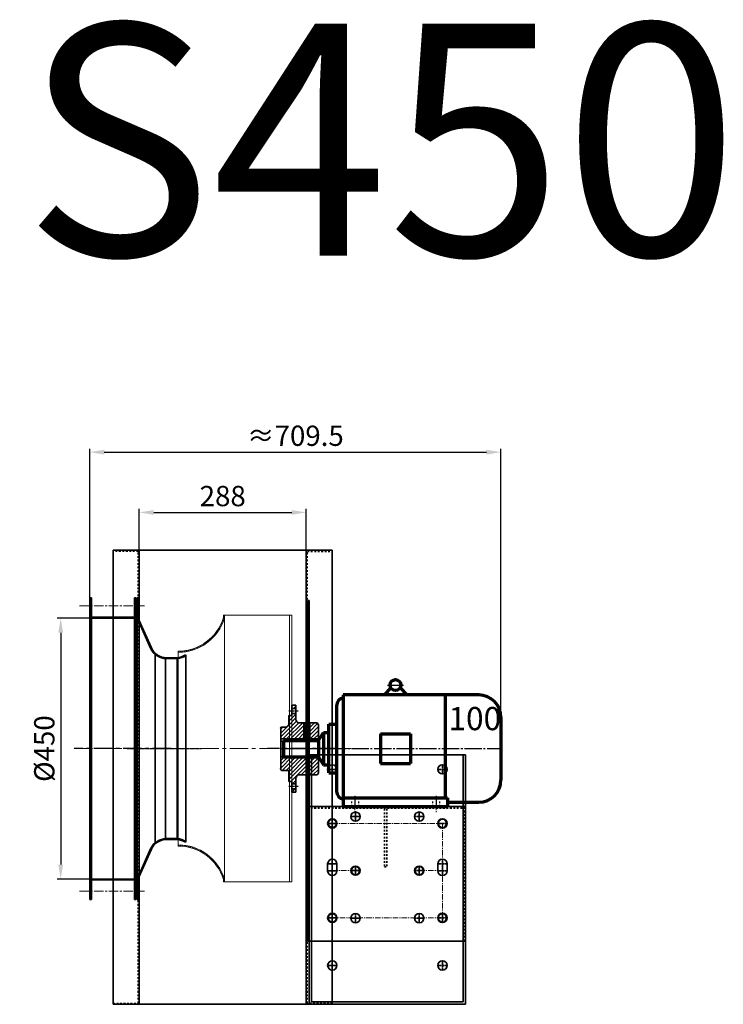
# Model space of a CAD drawing. Units: millimetres. Extents: x 50743 to 98028, y -13824 to 11715.
# Drawn here: x 92154 to 93368, y 9652 to 11351 of the extents above; entities that cross this region are included whole.
import ezdxf

# ---------------------------------------------------------------- set-up
doc = ezdxf.new("R2010")
doc.units = ezdxf.units.MM
for name, pattern in [('CENTER', [50.8, 31.75, -6.35, 6.35, -6.35]), ('DASHED', [0.75, 0.5, -0.25]), ('EB_DASH', [6, 3, -3]), ('EB_DASHDOT', [39, 30, -3, 3, -3])]:
    doc.linetypes.add(name, pattern=pattern)
doc.layers.get('0').update_dxf_attribs({"lineweight": 35})
doc.layers.get('DEFPOINTS').update_dxf_attribs({"lineweight": 0})
for name, color, linetype in [('3中心线层', 1, 'CENTER'), ('图层1', 6, 'DASHED'), ('图层2', 7, 'Continuous')]:
    doc.layers.add(name, color=color, linetype=linetype)
for name, color, linetype, lineweight in [('CAXA0', 7, 'Continuous', 70), ('CAXA1', 1, 'EB_DASHDOT', 25), ('CAXA2', 6, 'EB_DASH', 25), ('CAXA4', 3, 'Continuous', 25), ('中心线', 1, 'CENTER', 13), ('细实线', 4, 'Continuous', 13), ('虚轮廓', 6, 'EB_DASH', 25)]:
    doc.layers.add(name, color=color, linetype=linetype, lineweight=lineweight)
doc.styles.add('PC_TEXTSTYLE', font='txt', dxfattribs={"width": 0.8, "bigfont": 'gbcbig.shx'})
doc.styles.add('TH_GBDIM', font='romans.shx', dxfattribs={"width": 0.8, "bigfont": 'gbcbig.shx'})
doc.dimstyles.new('1yy', dxfattribs={"dimscale": 10, "dimtxt": 3.5, "dimasz": 2.5, "dimexe": 0.6, "dimexo": 0, "dimtad": 1, "dimdec": 1, "dimdsep": 46, "dimtxsty": 'TH_GBDIM', "dimcen": 2.5, "dimclrd": 3, "dimclre": 3, "dimclrt": 3, "dimadec": 0, "dimazin": 0, "dimtfac": 1, "dimtdec": 1, "dimtmove": 0, "dimatfit": 3, "dimldrblk": 'DOT', "dimfxl": 1.25, "dimarcsym": 0})

# ---------------------------------------------------------------- blocks, each defined once
blk = doc.blocks.new('*D266')
at = {"color": 3, "lineweight": -2, "transparency": 16777216}
for p, q in [((92360.4, 10435.4), (92360.4, 10506.8)), ((92385.4, 10500.8), (92623.4, 10500.8)), ((92648.4, 10435.4), (92648.4, 10506.8))]:
    blk.add_line(p, q, dxfattribs=at)
at = {"color": 3, "lineweight": -3, "transparency": 16777216}
for points in [[(92385.4, 10504.9), (92385.4, 10496.6), (92360.4, 10500.8)], [(92623.4, 10504.9), (92623.4, 10496.6), (92648.4, 10500.8)]]:
    blk.add_solid(points, dxfattribs=at)
at = {"layer": 'DEFPOINTS', "color": 0, "lineweight": -3, "transparency": 16777216}
for p in [(92648.4, 10500.8), (92360.4, 10435.4), (92648.4, 10435.4)]:
    blk.add_point(p, dxfattribs=at)
at = {"color": 3, "transparency": 16777216, "insert": (92504.4, 10524.5), "char_height": 35, "attachment_point": 5, "style": 'TH_GBDIM'}
blk.add_mtext('288', dxfattribs=at)
blk = doc.blocks.new('_Dot')
at = {"color": 0, "linetype": 'ByBlock', "lineweight": -2}
blk.add_line((-0.5, 0), (-1, 0), dxfattribs=at)
at = {"color": 0, "linetype": 'ByBlock', "const_width": 0.5}
blk.add_lwpolyline([(-0.25, 0, 1), (0.25, 0, 1)], format="xyb", close=True, dxfattribs=at)
blk = doc.blocks.new('*D267')
at = {"color": 3, "lineweight": -2, "transparency": 16777216}
for p, q in [((92277.9, 10318.4), (92218.9, 10318.4)), ((92224.9, 10293.4), (92224.9, 9893.4)), ((92274.9, 9868.4), (92218.9, 9868.4))]:
    blk.add_line(p, q, dxfattribs=at)
at = {"color": 3, "lineweight": -3, "transparency": 16777216}
for points in [[(92220.7, 10293.4), (92229, 10293.4), (92224.9, 10318.4)], [(92220.7, 9893.4), (92229, 9893.4), (92224.9, 9868.4)]]:
    blk.add_solid(points, dxfattribs=at)
at = {"layer": 'DEFPOINTS', "color": 0, "lineweight": -3, "transparency": 16777216}
for p in [(92277.9, 10318.4), (92224.9, 9868.4), (92274.9, 9868.4)]:
    blk.add_point(p, dxfattribs=at)
at = {"color": 3, "transparency": 16777216, "insert": (92201.1, 10093.4), "char_height": 35, "attachment_point": 5, "rotation": 90, "style": 'TH_GBDIM'}
blk.add_mtext('%%C450', dxfattribs=at)
blk = doc.blocks.new('*D369')
at = {"color": 3, "lineweight": -2, "transparency": 16777216}
for p, q in [((92274.9, 10353.4), (92274.9, 10610.7)), ((92299.9, 10604.7), (92959.4, 10604.7)), ((92984.4, 10134.4), (92984.4, 10610.7))]:
    blk.add_line(p, q, dxfattribs=at)
at = {"color": 3, "lineweight": -3, "transparency": 16777216}
for points in [[(92299.9, 10608.9), (92299.9, 10600.6), (92274.9, 10604.7)], [(92959.4, 10608.9), (92959.4, 10600.6), (92984.4, 10604.7)]]:
    blk.add_solid(points, dxfattribs=at)
at = {"layer": 'DEFPOINTS', "color": 0, "lineweight": -3, "transparency": 16777216}
for p in [(92984.4, 10604.7), (92274.9, 10353.4), (92984.4, 10134.4)]:
    blk.add_point(p, dxfattribs=at)
at = {"color": 3, "transparency": 16777216, "insert": (92629.7, 10628.5), "char_height": 35, "attachment_point": 5, "style": 'TH_GBDIM'}
blk.add_mtext('≈709.5', dxfattribs=at)

msp = doc.modelspace()

# ---------------------------------------------------------------- hatches: boundary and pattern name
h = msp.add_hatch()
h.set_pattern_fill('ANSI31', color=256, scale=25, style=0)
h.set_pattern_definition([(45, (80030.4954, 6172.1257), (-2.2097087, 2.2097087), [])])
h.paths.add_polyline_path([(92358.45, 9865.18, -0.1073814), (92359.8, 9871.41), (92381.39, 9919.8, -0.2960199), (92407.41, 9936.69), (92412.77, 9936.69, -0.0183914), (92412.95, 9938.19), (92407.41, 9938.19, 0.2960199), (92380.02, 9920.41), (92358.43, 9872.02, 0.1072837), (92356.95, 9865.18), (92356.95, 9833.44), (92358.45, 9833.44)])
h.paths.add_polyline_path([(92425.95, 9938.19), (92412.95, 9938.19, 0.0183914), (92412.77, 9936.69), (92425.87, 9936.69, -0.1073263), (92440.18, 9931.9), (92440.95, 9933.19, 0.1078906)])
h.paths.add_polyline_path([(92440.95, 10253.69), (92440.18, 10254.98, -0.1073263), (92425.87, 10250.19), (92407.41, 10250.19, -0.2960199), (92381.39, 10267.08), (92359.8, 10315.47, -0.1073814), (92358.45, 10321.69), (92358.45, 10353.44), (92356.95, 10353.44), (92356.95, 10321.69, 0.1072837), (92358.43, 10314.85), (92380.02, 10266.47, 0.2960199), (92407.41, 10248.69), (92425.95, 10248.69, 0.1078906)])
at = {"layer": '图层2'}
h = msp.add_hatch(dxfattribs=at)
h.set_pattern_fill('ANSI31', color=4, scale=1.5, style=0)
h.set_pattern_definition([(45, (86879.1044, 7472.883), (-3.367596, 3.367596), [])])
h.paths.add_polyline_path([(92630.45, 10162.69), (92630.45, 10168.44), (92623.45, 10168.44), (92623.45, 10162.69)])
edge = h.paths.add_edge_path()
edge.add_line((92612.45, 10130.44), (92607.05, 10130.44))
edge.add_ellipse((92606.46, 10128.38), major_axis=(1.52, 1.52), ratio=1, start_angle=29.08541, end_angle=155.15679)
edge.add_line((92604.45, 10127.64), (92604.45, 10110.29))
edge.add_line((92604.45, 10110.29), (92644.45, 10110.29))
edge.add_line((92644.45, 10110.29), (92644.45, 10137.94))
edge.add_line((92644.45, 10137.94), (92636.45, 10137.94))
edge.add_ellipse((92636.45, 10143.94), major_axis=(-4.24, 4.24), ratio=1, start_angle=45, end_angle=135, ccw=False)
edge.add_line((92630.45, 10143.94), (92630.45, 10154.19))
edge.add_line((92630.45, 10154.19), (92623.45, 10154.19))
edge.add_line((92623.45, 10154.19), (92623.45, 10150.44))
edge.add_line((92623.45, 10150.44), (92618.45, 10150.44))
edge.add_line((92618.45, 10150.44), (92618.45, 10136.44))
edge.add_ellipse((92612.45, 10136.44), major_axis=(4.24, 4.24), ratio=1, start_angle=225, end_angle=315, ccw=False)
edge = h.paths.add_edge_path()
edge.add_ellipse((92665.45, 10133.94), major_axis=(2.83, 2.83), ratio=1, start_angle=315, end_angle=405)
edge.add_line((92665.45, 10137.94), (92654.45, 10137.94))
edge.add_line((92654.45, 10137.94), (92654.45, 10110.29))
edge.add_line((92654.45, 10110.29), (92669.45, 10110.29))
edge.add_line((92669.45, 10110.29), (92669.45, 10118.14))
edge.add_line((92669.45, 10118.14), (92669.45, 10133.94))
edge = h.paths.add_edge_path()
edge.add_ellipse((92665.45, 10051.94), major_axis=(-2.83, 2.83), ratio=1, start_angle=135, end_angle=225)
edge.add_line((92669.45, 10051.94), (92669.45, 10078.99))
edge.add_line((92669.45, 10078.99), (92604.45, 10078.99))
edge.add_line((92604.45, 10078.99), (92604.45, 10059.44))
edge.add_ellipse((92607.29, 10058.44), major_axis=(2.13, 2.13), ratio=1, start_angle=115.70804, end_angle=220.33969)
edge.add_line((92607.05, 10055.44), (92618.45, 10055.44))
edge.add_line((92618.45, 10055.44), (92618.45, 10036.44))
edge.add_line((92618.45, 10036.44), (92623.45, 10036.44))
edge.add_line((92623.45, 10036.44), (92623.45, 10032.69))
edge.add_line((92623.45, 10032.69), (92630.45, 10032.69))
edge.add_line((92630.45, 10032.69), (92630.45, 10041.94))
edge.add_ellipse((92636.45, 10041.94), major_axis=(4.24, 4.24), ratio=1, start_angle=45, end_angle=135, ccw=False)
edge.add_line((92636.45, 10047.94), (92665.45, 10047.94))
h.paths.add_polyline_path([(92623.45, 10018.44), (92630.45, 10018.44), (92630.45, 10024.19), (92623.45, 10024.19)])
at = {"layer": '细实线'}
h = msp.add_hatch(dxfattribs=at)
h.set_pattern_fill('JIS_WOOD', color=0, scale=4, angle=180, style=0)
h.set_pattern_definition([(135, (93807.7793, 10284.4185), (2, 2), [])])
h.paths.add_polyline_path([(92505.54, 10319.03), (92505.54, 10323.44), (92507.45, 10323.44), (92507.45, 10318.44, -0.3290013), (92427.45, 10259.44), (92427.45, 10261.44, 0.329003)])
h = msp.add_hatch(dxfattribs=at)
h.set_pattern_fill('JIS_WOOD', color=0, scale=4, angle=180, style=0)
h.set_pattern_definition([(225, (93807.7793, 9902.4568), (2, -2), [])])
h.paths.add_polyline_path([(92505.54, 9867.85), (92505.54, 9863.44), (92507.45, 9863.44), (92507.45, 9868.44, 0.3290013), (92427.45, 9927.44), (92427.45, 9925.44, -0.329003)])

# ---------------------------------------------------------------- linework, layer by layer
for p, q in [((92360.45, 10435.44), (92315.45, 10435.44)), ((92315.45, 10435.44), (92315.45, 9652.44)), ((92360.45, 9652.44), (92360.45, 10435.44)), ((92360.45, 10435.44), (92504.45, 10435.44)), ((92648.45, 10435.44), (92504.45, 10435.44)), ((92648.45, 9652.44), (92648.45, 10435.44)), ((92648.45, 10435.44), (92693.45, 10435.44)), ((92693.45, 10435.44), (92693.45, 9652.44)), ((92277.95, 10353.44), (92274.95, 10353.44)), ((92274.95, 10353.44), (92274.95, 9833.44)), ((92277.95, 10353.44), (92277.95, 9833.44)), ((92351.95, 9833.44), (92351.95, 10353.44)), ((92354.95, 10353.44), (92351.95, 10353.44)), ((92354.95, 9833.44), (92354.95, 10353.44)), ((92358.45, 10353.44), (92356.95, 10353.44)), ((92356.95, 10353.44), (92356.95, 10093.44)), ((92356.95, 10353.44), (92356.95, 10321.69)), ((92358.45, 10353.44), (92358.45, 10321.69)), ((92650.45, 10348.94), (92653.45, 10348.94)), ((92650.45, 9761.44), (92650.45, 10348.94)), ((92653.45, 10348.94), (92653.45, 9761.44)), ((92354.95, 10319.94), (92274.95, 10319.94)), ((92354.95, 10318.44), (92274.95, 10318.44)), ((92358.43, 10314.85), (92380.02, 10266.47)), ((92359.8, 10315.46), (92381.39, 10267.08)), ((92387.95, 10255.86), (92387.95, 10093.44)), ((92405.95, 10248.72), (92405.95, 10093.44)), ((92407.41, 10250.19), (92425.95, 10250.19)), ((92407.41, 10248.69), (92425.95, 10248.69)), ((92425.95, 10248.69), (92425.95, 10093.44)), ((92440.18, 10254.98), (92440.95, 10253.69)), ((92440.95, 10253.69), (92440.95, 10093.44)), ((92623.45, 10168.44), (92630.45, 10168.44)), ((92623.45, 10150.44), (92623.45, 10168.44)), ((92630.45, 10162.69), (92623.45, 10162.69)), ((92630.45, 10143.94), (92630.45, 10168.44)), ((92623.45, 10150.44), (92618.45, 10150.44)), ((92618.45, 10150.44), (92618.45, 10136.44)), ((92630.45, 10154.19), (92623.45, 10154.19)), ((92604.45, 10127.64), (92604.45, 10092.94)), ((92612.45, 10130.44), (92607.05, 10130.44)), ((92636.45, 10137.94), (92665.45, 10137.94)), ((92645.45, 10137.94), (92645.45, 10110.29)), ((92653.45, 10137.94), (92653.45, 10110.29)), ((92669.45, 10133.94), (92669.45, 10092.94)), ((92604.45, 10110.29), (92669.45, 10110.29)), ((92604.45, 10106.4), (92669.45, 10106.4)), ((92669.45, 10092.94), (92669.45, 10118.14)), ((92356.95, 9833.44), (92356.95, 10093.44)), ((92387.95, 9931.01), (92387.95, 10093.44)), ((92405.95, 9938.15), (92405.95, 10093.44)), ((92425.95, 9938.19), (92425.95, 10093.44)), ((92440.95, 9933.19), (92440.95, 10093.44)), ((92604.45, 10059.44), (92604.45, 10092.94)), ((92669.45, 10051.94), (92669.45, 10092.94)), ((92604.45, 10078.99), (92669.45, 10078.99)), ((92653.45, 10082.44), (92923.4, 10082.44)), ((92653.45, 9652.4), (92653.45, 10082.44)), ((92657.45, 9656.4), (92657.45, 10082.44)), ((92919.4, 10082.44), (92919.4, 9656.4)), ((92923.4, 10082.44), (92923.4, 9652.4)), ((92618.45, 10055.44), (92607.05, 10055.44)), ((92618.45, 10036.44), (92618.45, 10055.44)), ((92630.45, 10041.94), (92630.45, 10018.44)), ((92636.45, 10047.94), (92665.45, 10047.94)), ((92623.45, 10036.44), (92618.45, 10036.44)), ((92623.45, 10036.44), (92623.45, 10018.44)), ((92630.45, 10032.69), (92623.45, 10032.69)), ((92630.45, 10024.19), (92623.45, 10024.19)), ((92623.45, 10018.44), (92630.45, 10018.44)), ((92923.4, 9993.44), (92653.45, 9993.44)), ((92923.4, 9761.44), (92923.4, 9993.44)), ((92407.41, 9938.19), (92425.95, 9938.19)), ((92407.41, 9936.69), (92425.95, 9936.69)), ((92358.43, 9872.02), (92380.02, 9920.41)), ((92359.8, 9871.41), (92381.39, 9919.8)), ((92440.18, 9931.9), (92440.95, 9933.19)), ((92685.45, 9894.64), (92685.45, 9882.44)), ((92701.45, 9894.64), (92701.45, 9882.44)), ((92875.4, 9894.64), (92875.4, 9882.44)), ((92891.4, 9894.64), (92891.4, 9882.44)), ((92274.95, 9868.44), (92354.95, 9868.44)), ((92274.95, 9866.94), (92354.95, 9866.94)), ((92358.45, 9833.44), (92358.45, 9865.18)), ((92274.95, 9833.44), (92277.95, 9833.44)), ((92351.95, 9833.44), (92354.95, 9833.44)), ((92358.45, 9833.44), (92356.95, 9833.44)), ((92650.45, 9761.44), (92923.4, 9761.44)), ((92653.45, 9761.44), (92650.45, 9761.44)), ((92315.45, 9652.44), (92360.45, 9652.44)), ((92360.45, 9652.44), (92648.45, 9652.44)), ((92693.45, 9652.44), (92648.45, 9652.44)), ((92923.4, 9652.4), (92653.45, 9652.4)), ((92919.4, 9656.4), (92657.45, 9656.4))]:
    msp.add_line(p, q)
at = {"color": 3}
for p, q in [((92644.45, 10137.94), (92644.45, 10110.29)), ((92654.45, 10137.94), (92654.45, 10110.29))]:
    msp.add_line(p, q, dxfattribs=at)
at = {"color": 6, "linetype": 'EB_DASHDOT', "ltscale": 0.08}
for p, q in [((92685.45, 10057.64), (92701.45, 10057.64)), ((92693.45, 10065.64), (92693.45, 10049.64)), ((92875.4, 10057.64), (92891.4, 10057.64)), ((92883.4, 10065.64), (92883.4, 10049.64)), ((92725.45, 9976.14), (92741.45, 9976.14)), ((92733.45, 9984.14), (92733.45, 9968.14)), ((92835.4, 9976.14), (92851.4, 9976.14)), ((92843.4, 9984.14), (92843.4, 9968.14)), ((92693.45, 9902.64), (92693.45, 9886.64)), ((92693.45, 9902.64), (92693.45, 9902.64)), ((92883.4, 9902.64), (92883.4, 9886.64)), ((92883.4, 9902.64), (92883.4, 9902.64)), ((92685.45, 9894.64), (92701.45, 9894.64)), ((92875.4, 9894.64), (92891.4, 9894.64))]:
    msp.add_line(p, q, dxfattribs=at)
at = {"color": 8, "linetype": 'EB_DASH'}
for p, q in [((92923.4, 9990.44), (92653.45, 9990.44)), ((92783.44, 9989.44), (92783.44, 9889.44)), ((92787.44, 9989.44), (92787.44, 9889.44)), ((92920.4, 9761.44), (92920.4, 9990.44)), ((92783.44, 9889.44), (92787.44, 9889.44))]:
    msp.add_line(p, q, dxfattribs=at)
at = {"color": 2, "linetype": 'EB_DASHDOT', "ltscale": 0.08}
for p, q in [((92685.45, 9964.44), (92701.45, 9964.44)), ((92875.4, 9964.44), (92891.4, 9964.44)), ((92733.45, 9890.94), (92733.45, 9874.94)), ((92843.4, 9890.94), (92843.4, 9874.94)), ((92725.45, 9882.94), (92741.45, 9882.94)), ((92835.4, 9882.94), (92851.4, 9882.94)), ((92685.45, 9801.44), (92701.45, 9801.44)), ((92693.45, 9809.44), (92693.45, 9793.44)), ((92875.4, 9801.44), (92891.4, 9801.44)), ((92883.4, 9809.44), (92883.4, 9793.44))]:
    msp.add_line(p, q, dxfattribs=at)
at = {"color": 3, "linetype": 'EB_DASHDOT', "ltscale": 0.08}
for p, q in [((92693.45, 9892.14), (92693.45, 9874.44)), ((92883.4, 9892.14), (92883.4, 9874.44)), ((92685.45, 9882.44), (92701.45, 9882.44)), ((92875.4, 9882.44), (92891.4, 9882.44)), ((92725.45, 9800.94), (92741.45, 9800.94)), ((92733.45, 9808.94), (92733.45, 9792.94)), ((92835.4, 9800.94), (92851.4, 9800.94)), ((92843.4, 9808.94), (92843.4, 9792.94)), ((92685.45, 9719.44), (92701.45, 9719.44)), ((92693.45, 9727.44), (92693.45, 9711.44)), ((92875.4, 9719.44), (92891.4, 9719.44)), ((92883.4, 9727.44), (92883.4, 9711.44))]:
    msp.add_line(p, q, dxfattribs=at)
for centre, radius in [((92693.45, 10057.64), 8), ((92883.4, 10057.64), 8), ((92693.45, 9964.44), 8), ((92693.45, 9964.44), 7.1), ((92733.45, 9976.14), 8), ((92843.4, 9976.14), 8), ((92883.4, 9964.44), 8), ((92883.4, 9964.44), 7.1), ((92733.45, 9882.94), 8), ((92733.45, 9882.94), 7.1), ((92843.4, 9882.94), 8), ((92843.4, 9882.94), 7.1), ((92693.45, 9801.44), 8), ((92693.45, 9801.44), 7.1), ((92733.45, 9800.94), 8), ((92843.4, 9800.94), 8), ((92883.4, 9801.44), 8), ((92883.4, 9801.44), 7.1), ((92693.45, 9719.44), 8), ((92883.4, 9719.44), 8)]:
    msp.add_circle(centre, radius)
for centre, radius, start, end in [((92373.45, 10321.69), 16.5, 180, 204.49394), ((92373.45, 10321.69), 15, 180, 204.49394), ((92407.41, 10278.69), 30, 204.0408, 270), ((92407.41, 10278.69), 28.5, 204.0408, 270), ((92422, 10285.54), 35.56, 276.11924, 300.75066), ((92422, 10285.54), 37.06, 276.11924, 300.75066), ((92636.45, 10143.94), 6, 180, 270), ((92606.46, 10128.38), 2.14, 74.08541, 200.15679), ((92612.45, 10136.44), 6, 270, 0), ((92665.45, 10133.94), 4, 0, 90), ((92607.29, 10058.44), 3.01, 160.70804, 265.33969), ((92636.45, 10041.94), 6, 90, 180), ((92665.45, 10051.94), 4, 270, 0), ((92407.41, 9908.19), 30, 90, 155.9592), ((92407.41, 9908.19), 28.5, 90, 155.9592), ((92422, 9901.33), 35.56, 59.24934, 83.88076), ((92422, 9901.33), 37.06, 59.24934, 83.88076), ((92693.45, 9894.64), 8, 0, 180), ((92883.4, 9894.64), 8, 0, 180), ((92373.45, 9865.18), 16.5, 155.50606, 180), ((92373.45, 9865.18), 15, 155.50606, 180), ((92693.45, 9882.44), 8, 180, 0), ((92883.4, 9882.44), 8, 180, 0)]:
    msp.add_arc(centre, radius, start, end)
at = {"layer": '3中心线层'}
for p, q in [((92415.19, 10093.44), (92248.14, 10093.44)), ((92703.69, 10093.44), (92581.75, 10093.44))]:
    msp.add_line(p, q, dxfattribs=at)
at = {"layer": 'CAXA0'}
for p, q in [((92794.36, 10198.35), (92782.85, 10185.94)), ((92810.53, 10198.35), (92822.05, 10185.94)), ((92712.45, 10185.94), (92712.45, 9993.44)), ((92946.01, 10185.94), (92712.45, 10185.94)), ((92888.2, 10185.94), (92888.2, 10008.44)), ((92700.95, 10167.31), (92700.95, 10019.56)), ((92984.45, 10147.5), (92984.45, 10039.38)), ((92687.45, 10051.44), (92687.45, 10135.44)), ((92687.45, 10135.44), (92700.95, 10135.44)), ((92609.45, 10107.44), (92669.45, 10107.44)), ((92609.45, 10107.44), (92609.45, 10079.44)), ((92669.45, 10107.44), (92669.45, 10079.44)), ((92678.45, 10121.44), (92678.45, 10065.44)), ((92678.45, 10121.44), (92687.45, 10121.44)), ((92776.82, 10119.06), (92776.82, 10067.81)), ((92776.82, 10119.06), (92828.07, 10119.06)), ((92828.07, 10119.06), (92828.07, 10067.81)), ((92609.45, 10079.44), (92669.45, 10079.44)), ((92678.45, 10065.44), (92687.45, 10065.44)), ((92776.82, 10067.81), (92828.07, 10067.81)), ((92687.45, 10051.44), (92700.95, 10051.44)), ((92712.45, 10008.44), (92892.45, 10008.44)), ((92892.45, 10008.44), (92892.45, 9993.44)), ((92712.45, 9993.44), (92892.45, 9993.44)), ((92892.45, 10000.94), (92946.01, 10000.94))]:
    msp.add_line(p, q, dxfattribs=at)
msp.add_circle((92802.45, 10203.02), 9.33, dxfattribs=at)
for centre, radius, start, end in [((92714.45, 10167.31), 13.5, 98.51962, 180), ((92946.01, 10147.5), 38.44, 0, 90), ((92946.01, 10039.38), 38.44, 270, 0), ((92714.45, 10019.56), 13.5, 180, 261.48038)]:
    msp.add_arc(centre, radius, start, end, dxfattribs=at)
at = {"layer": 'CAXA1'}
for p, q in [((92788.45, 10203.02), (92816.45, 10203.02)), ((92609.45, 10093.44), (92984.45, 10093.44)), ((92732.45, 10011.44), (92732.45, 9990.44)), ((92872.45, 10011.44), (92872.45, 9990.44))]:
    msp.add_line(p, q, dxfattribs=at)
at = {"layer": 'CAXA2'}
for p, q in [((92726.45, 10008.44), (92726.45, 9993.44)), ((92738.45, 10008.44), (92738.45, 9993.44)), ((92866.45, 10008.44), (92866.45, 9993.44)), ((92878.45, 10008.44), (92878.45, 9993.44))]:
    msp.add_line(p, q, dxfattribs=at)
at = {"layer": 'CAXA4', "color": 7, "linetype": 'Continuous', "lineweight": 70}
for p, q in [((92669.45, 10107.44), (92678.45, 10121.44)), ((92669.45, 10079.44), (92678.45, 10065.44))]:
    msp.add_line(p, q, dxfattribs=at)
at = {"layer": '中心线', "ltscale": 0.5}
for p, q in [((92257.29, 10339.44), (92369.63, 10339.44)), ((92257.29, 10093.44), (92369.63, 10093.44)), ((92257.29, 9847.44), (92369.63, 9847.44))]:
    msp.add_line(p, q, dxfattribs=at)
at = {"layer": '中心线'}
msp.add_line((92415.19, 10093.44), (92647.68, 10093.44), dxfattribs=at)
at = {"layer": '中心线', "ltscale": 0.3}
for p, q in [((92736.7, 10093.44), (92634.99, 10093.44)), ((92732.45, 10012.13), (92732.45, 9982.72)), ((92872.45, 10012.13), (92872.45, 9982.72)), ((92693.45, 9964.44), (92883.4, 9964.44)), ((92693.45, 9801.44), (92693.45, 9964.44)), ((92883.4, 9964.44), (92883.4, 9801.44)), ((92693.45, 9882.94), (92733.45, 9882.94)), ((92883.4, 9882.94), (92843.4, 9882.94)), ((92883.4, 9801.44), (92693.45, 9801.44))]:
    msp.add_line(p, q, dxfattribs=at)
at = {"layer": '图层1'}
for p, q in [((92617.67, 10158.44), (92635.31, 10158.44)), ((92649.45, 10139.29), (92649.45, 10110.29)), ((92339.42, 10093.44), (92468.01, 10093.44)), ((92604.45, 10093.44), (92669.45, 10093.44)), ((92617.67, 10028.44), (92635.31, 10028.44))]:
    msp.add_line(p, q, dxfattribs=at)
at = {"layer": '细实线', "color": 0}
for p, q in [((92505.54, 10319.03), (92505.54, 10323.44)), ((92505.54, 10323.44), (92507.45, 10323.44)), ((92507.45, 10318.44), (92507.45, 10323.44)), ((92623.45, 10323.44), (92507.45, 10323.44)), ((92507.45, 9868.44), (92507.45, 10318.44)), ((92619.45, 9863.44), (92619.45, 10323.44)), ((92623.45, 9863.44), (92623.45, 10323.44)), ((92427.45, 10259.44), (92427.45, 10261.44)), ((92427.45, 9927.44), (92427.45, 10259.44)), ((92427.45, 9927.44), (92427.45, 9925.44)), ((92505.54, 9867.85), (92505.54, 9863.44)), ((92507.45, 9868.44), (92507.45, 9863.44)), ((92505.54, 9863.44), (92507.45, 9863.44)), ((92623.45, 9863.44), (92505.54, 9863.44))]:
    msp.add_line(p, q, dxfattribs=at)
for centre, radius, start, end in [((92427.47, 10343.15), 81.71, 269.98589, 342.83133), ((92427.47, 10343.15), 83.71, 269.98622, 342.83133), ((92427.47, 9843.73), 83.71, 17.16867, 90.01378), ((92427.47, 9843.73), 81.71, 17.16867, 90.01411)]:
    msp.add_arc(centre, radius, start, end, dxfattribs=at)
at = {"layer": '虚轮廓'}
for p, q in [((92358.45, 10433.44), (92315.45, 10433.44)), ((92358.45, 9654.44), (92358.45, 10433.44)), ((92650.45, 9654.44), (92650.45, 10433.44)), ((92650.45, 10433.44), (92693.45, 10433.44)), ((92315.45, 9654.44), (92358.45, 9654.44)), ((92693.45, 9654.44), (92650.45, 9654.44))]:
    msp.add_line(p, q, dxfattribs=at)

# ---------------------------------------------------------------- texts
at = {"insert": (91454.22, 11343.56), "char_height": 400, "width": 2734.3191, "attachment_point": 1, "style": 'TH_GBDIM'}
msp.add_mtext('{\\fSimSun|b0|i0|c134|p2;BCS450}', dxfattribs=at)
at = {"color": 2, "insert": (92939.29, 10140.02), "char_height": 40, "width": 160.9575, "attachment_point": 5, "style": 'PC_TEXTSTYLE'}
msp.add_mtext('100', dxfattribs=at)

# ---------------------------------------------------------------- dimensions: what is measured, and where the dimension line sits
dim = msp.add_linear_dim(base=(92984.45, 10604.74), p1=(92274.95, 10353.44), p2=(92984.45, 10134.4), text='≈<>', dimstyle='1yy')
dim.commit()
dim.dimension.update_dxf_attribs({"geometry": '*D369', "text_midpoint": (92629.7, 10628.49)})
dim = msp.add_linear_dim(base=(92648.45, 10500.76), p1=(92360.45, 10435.44), p2=(92648.45, 10435.44), dimstyle='1yy')
dim.commit()
dim.dimension.update_dxf_attribs({"geometry": '*D266', "text_midpoint": (92504.45, 10524.51)})
dim = msp.add_linear_dim(base=(92224.87, 9868.44), p1=(92277.95, 10318.44), p2=(92274.95, 9868.44), angle=90, text='%%C<>', dimstyle='1yy')
dim.commit()
dim.dimension.update_dxf_attribs({"geometry": '*D267', "text_midpoint": (92201.12, 10093.44)})

doc.saveas('drawing.dxf')
